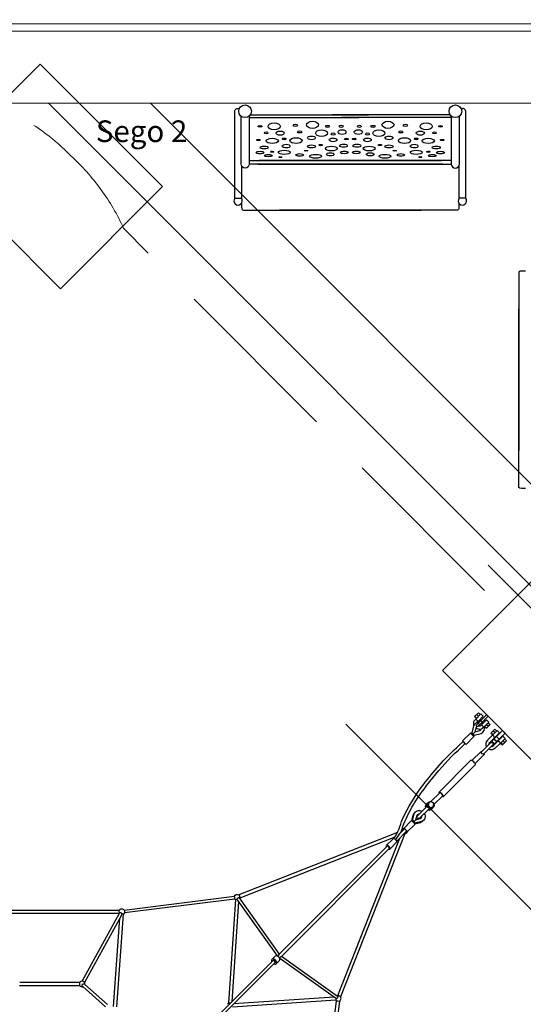
# Model space of a CAD drawing. Units: centimetres. Extents: x -1000 to 1000, y -1300 to 1600.
# Drawn here: x 155 to 504, y -49 to 633 of the extents above; entities that cross this region are included whole.
import ezdxf

# ---------------------------------------------------------------- set-up
doc = ezdxf.new("R2010")
doc.units = ezdxf.units.CM
doc.header["$MEASUREMENT"] = 0
doc.linetypes.add('GESTRICHELT_2', pattern=[165, 120, -45])
doc.linetypes.add('Wipeout_Contour', pattern=[100, 0, -100])
for name, color, linetype in [('InterSystem-description', 7, 'Continuous'), ('InterSystem-drawing', 7, 'Continuous'), ('LINARIUM_Nr_Pióra__7', 7, 'Continuous'), ('LINARIUM_WYMIAR', 7, 'Continuous'), ('LINARIUM_WYMIAR_Nr_Pióra__1', 7, 'Continuous'), ('X-Nawierzchnie', 7, 'Continuous'), ('X-Nawierzchnie - piasek', 7, 'Continuous')]:
    doc.layers.add(name, color=color, linetype=linetype)
doc.styles.add('GENERATED_STYLE_1', font='arial.ttf')
doc.dimstyles.new('GENERATED_STYLE__1', dxfattribs={"dimtxt": 15, "dimasz": 11.4, "dimexe": 0.18, "dimexo": 112.580177, "dimgap": 0.09, "dimtad": 1, "dimdec": 3, "dimlfac": 0.01, "dimzin": 0, "dimdsep": 46, "dimtxsty": 'GENERATED_STYLE_1', "dimblk": 'ARROWHEAD_2', "dimblk1": 'ARROWHEAD_2', "dimblk2": 'ARROWHEAD_2', "dimcen": 0.09, "dimclrd": 7, "dimclre": 7, "dimclrt": 7, "dimadec": 0, "dimazin": 0, "dimtfac": 1, "dimtdec": 4, "dimtmove": 0, "dimatfit": 3, "dimfxl": 0, "dimtolj": 1, "dimtzin": 0, "dimarcsym": 0})
doc.dimstyles.new('GENERATED_STYLE__2', dxfattribs={"dimtxt": 15, "dimasz": 11.4, "dimexe": 0.18, "dimexo": 150.443729, "dimgap": 0.09, "dimtad": 1, "dimdec": 3, "dimlfac": 0.01, "dimzin": 0, "dimdsep": 46, "dimtxsty": 'GENERATED_STYLE_1', "dimblk": 'ARROWHEAD_2', "dimblk1": 'ARROWHEAD_2', "dimblk2": 'ARROWHEAD_2', "dimcen": 0.09, "dimclrd": 7, "dimclre": 7, "dimclrt": 7, "dimadec": 0, "dimazin": 0, "dimtfac": 1, "dimtdec": 4, "dimtmove": 0, "dimatfit": 3, "dimfxl": 0, "dimtolj": 1, "dimtzin": 0, "dimarcsym": 0})
doc.dimstyles.new('GENERATED_STYLE__3', dxfattribs={"dimtxt": 15, "dimasz": 11.4, "dimexe": 0.18, "dimexo": 0, "dimgap": 0.09, "dimtad": 1, "dimdec": 3, "dimlfac": 0.01, "dimzin": 0, "dimdsep": 46, "dimtxsty": 'GENERATED_STYLE_1', "dimblk": 'ARROWHEAD_2', "dimblk1": 'ARROWHEAD_2', "dimblk2": 'ARROWHEAD_2', "dimcen": 0.09, "dimclrd": 7, "dimclre": 7, "dimclrt": 7, "dimadec": 0, "dimazin": 0, "dimtfac": 1, "dimtdec": 4, "dimtmove": 0, "dimatfit": 3, "dimfxl": 0, "dimtolj": 1, "dimtzin": 0, "dimarcsym": 0})
doc.dimstyles.new('GENERATED_STYLE__5', dxfattribs={"dimtxt": 15, "dimasz": 11.4, "dimexe": 0.18, "dimexo": 112.634354, "dimgap": 0.09, "dimtad": 1, "dimtih": 1, "dimtoh": 1, "dimdec": 3, "dimlfac": 0.01, "dimzin": 0, "dimdsep": 46, "dimtxsty": 'GENERATED_STYLE_1', "dimblk": 'ARROWHEAD_2', "dimblk1": 'ARROWHEAD_2', "dimblk2": 'ARROWHEAD_2', "dimcen": 0.09, "dimclrd": 7, "dimclre": 7, "dimclrt": 7, "dimadec": 0, "dimazin": 0, "dimtfac": 1, "dimtdec": 4, "dimtmove": 0, "dimatfit": 3, "dimfxl": 0, "dimtolj": 1, "dimtzin": 0, "dimarcsym": 0})

# ---------------------------------------------------------------- blocks, each defined once
blk = doc.blocks.new('*D1')
at = {"layer": 'LINARIUM_WYMIAR', "linetype": 'Continuous'}
for p, q in [((-943.07, 137.41), (-539.92, 540.55)), ((-940.3, 150.55), (-935.11, 145.36)), ((-926.75, 147.6), (-943.48, 143.12)), ((-935.11, 145.36), (146.99, -936.74)), ((139.03, -944.69), (542.18, -541.55)), ((138.62, -938.98), (155.35, -934.5)), ((146.99, -936.74), (152.17, -941.92))]:
    blk.add_line(p, q, dxfattribs=at)
at = {"layer": 'LINARIUM_WYMIAR', "insert": (-414.1, -371.41), "char_height": 15, "attachment_point": 7, "rotation": 315, "style": 'GENERATED_STYLE_1'}
blk.add_mtext('\\A1;{\\fArial CE|b0|i0|c238|p34;15,303}', dxfattribs=at)
blk = doc.blocks.new('ARROWHEAD_2')
at = {"color": 0, "linetype": 'Continuous', "lineweight": 0}
for p, q in [((-0.378, -0.655), (0.378, 0.655)), ((0, 0), (-1, 0))]:
    blk.add_line(p, q, dxfattribs=at)
blk = doc.blocks.new('*D3')
at = {"layer": 'LINARIUM_WYMIAR', "linetype": 'Continuous'}
for p, q in [((-756.69, 111.75), (-433.05, 435.4)), ((-753.93, 124.89), (-748.74, 119.71)), ((-740.37, 121.95), (-757.1, 117.47)), ((-748.74, 119.71), (121.08, -750.11)), ((113.13, -758.07), (436.77, -434.42)), ((112.72, -752.36), (129.45, -747.87)), ((121.08, -750.11), (126.27, -755.3))]:
    blk.add_line(p, q, dxfattribs=at)
at = {"layer": 'LINARIUM_WYMIAR', "insert": (-333.87, -290.92), "char_height": 15, "attachment_point": 7, "rotation": 315, "style": 'GENERATED_STYLE_1'}
blk.add_mtext('\\A1;{\\fArial CE|b0|i0|c238|p34;12,301}', dxfattribs=at)
blk = doc.blocks.new('*D4')
at = {"layer": 'LINARIUM_WYMIAR', "linetype": 'Continuous'}
for p, q in [((819.23, -293.38), (381.1, 144.76)), ((813.52, -293.79), (809.03, -277.06)), ((295.05, -801.65), (811.27, -285.42)), ((811.27, -285.42), (816.46, -280.24)), ((303, -809.6), (-135.12, -371.47)), ((292.81, -793.28), (297.29, -810.01)), ((289.86, -806.83), (295.05, -801.65))]:
    blk.add_line(p, q, dxfattribs=at)
at = {"layer": 'LINARIUM_WYMIAR', "insert": (532.91, -559.55), "char_height": 15, "attachment_point": 7, "rotation": 45, "style": 'GENERATED_STYLE_1'}
blk.add_mtext('\\A1;{\\fArial CE|b0|i0|c238|p34;7,301}', dxfattribs=at)
blk = doc.blocks.new('*D5')
at = {"layer": 'LINARIUM_WYMIAR', "linetype": 'Continuous'}
for p, q in [((973.95, -239.34), (479.68, 254.92)), ((968.23, -239.75), (963.75, -223.02)), ((237.59, -959.79), (965.99, -231.39)), ((965.99, -231.39), (971.18, -226.2)), ((245.55, -967.74), (-248.78, -473.41)), ((235.35, -951.42), (239.83, -968.15)), ((232.41, -964.97), (237.59, -959.79))]:
    blk.add_line(p, q, dxfattribs=at)
at = {"layer": 'LINARIUM_WYMIAR', "insert": (577.51, -615.63), "char_height": 15, "attachment_point": 7, "rotation": 45, "style": 'GENERATED_STYLE_1'}
blk.add_mtext('\\A1;{\\fArial CE|b0|i0|c238|p34;10,301}', dxfattribs=at)
blk = doc.blocks.new('*D7')
at = {"layer": 'LINARIUM_WYMIAR', "linetype": 'Continuous'}
for p, q in [((-625, 681.4), (-625, 703.9)), ((625, 681.4), (625, 703.9)), ((-620.67, 700.15), (-629.33, 685.15)), ((620.67, 685.15), (629.33, 700.15)), ((-632.34, 692.65), (-625, 692.65)), ((-625, 692.65), (625, 692.65)), ((625, 692.65), (632.33, 692.65))]:
    blk.add_line(p, q, dxfattribs=at)
at = {"layer": 'LINARIUM_WYMIAR', "insert": (-31.34, 695.65), "char_height": 15, "attachment_point": 7, "style": 'GENERATED_STYLE_1'}
blk.add_mtext('\\A1;{\\fArial CE|b0|i0|c238|p34;12,500}', dxfattribs=at)

msp = doc.modelspace()

# ---------------------------------------------------------------- linework, layer by layer
at = {"layer": 'InterSystem-drawing', "linetype": 'Continuous', "flags": 128}
for points in [[(304.1752, 509.0893), (304.1752, 569.3001, -0.58604552), (307.1575, 570.9707)], [(464.1752, 509.0893), (464.1752, 569.3001, 0.58604552), (461.1928, 570.9707)], [(314.2274, 566.133), (314.2274, 532.8207, -1), (308.5334, 532.8207), (308.5334, 565.9529)], [(454.1229, 566.133), (454.1229, 532.8207, 1), (459.8169, 532.8207), (459.8169, 565.9529)]]:
    msp.add_lwpolyline(points, format="xyb", dxfattribs=at)
for points in [[(314.859, 566.8412), (396.7853, 566.8412)], [(453.4913, 566.8412), (371.565, 566.8412)], [(314.2274, 565.0205), (390.1342, 565.0205)], [(454.1229, 565.0205), (378.2161, 565.0205)], [(314.2274, 535.3336), (447.3605, 535.3336)], [(448.3025, 532.7264), (314.2274, 532.7264)], [(320.0478, 532.7264), (454.1229, 532.7264)], [(454.1229, 535.3336), (320.9898, 535.3336)], [(308.8599, 531.4969), (308.8599, 508.9863)], [(459.4904, 531.4969), (459.4904, 508.9863)], [(304.1752, 509.0893), (308.7842, 509.0893)], [(308.8599, 505.6476), (308.8599, 503.0191), (309.0133, 501.7152), (309.213, 501.3344), (309.4969, 501.0504), (309.9428, 500.8849), (433.2489, 500.8849)], [(459.4904, 505.6476), (459.4904, 503.0191), (459.337, 501.7152), (459.1373, 501.3344), (458.8534, 501.0504), (458.4075, 500.8849), (335.1014, 500.8849)], [(464.1752, 509.0893), (459.5661, 509.0893)], [(505.6476, 458.7031), (503.0191, 458.7031), (501.7152, 458.5496), (501.3344, 458.35), (501.0504, 458.066), (500.8849, 457.6201), (500.8849, 334.314)], [(505.6476, 308.0725), (503.0191, 308.0725), (501.7152, 308.226), (501.3344, 308.4256), (501.0504, 308.7095), (500.8849, 309.1555), (500.8849, 432.4615)]]:
    msp.add_lwpolyline(points, dxfattribs=at)
at = {"layer": 'InterSystem-drawing', "linetype": 'Continuous'}
for centre in [(311.2742, 569.402), (457.0761, 569.402)]:
    msp.add_circle(centre, 4.4055, dxfattribs=at)
for centre in [(306.4797, 507.317), (461.8706, 507.317)]:
    msp.add_arc(centre, 2.9072, 142.4369443, 37.5630557, dxfattribs=at)
for centre, major_axis, ratio in [((321.6533, 558.9387), (1.4095, 0), 0.4474807), ((331.5076, 558.8925), (4.2413, 0), 0.57512739), ((346.0774, 559.6751), (1.5199, 0), 0.50358991), ((358.0536, 559.9899), (4.19, 0), 0.58128277), ((368.3892, 558.9338), (1.4181, 0), 0.50156463), ((377.8866, 558.9342), (1.3666, 0), 0.60058767), ((390.4637, 558.9342), (1.3666, 0), 0.60058767), ((399.9611, 558.9338), (1.4181, 0), 0.50156463), ((410.2967, 559.9899), (4.19, 0), 0.58128277), ((422.2729, 559.6751), (1.5199, 0), 0.50358991), ((436.8427, 558.8925), (4.2413, 0), 0.57512739), ((446.697, 558.9387), (1.4095, 0), 0.4474807), ((325.8722, 554.3923), (1.3729, 0), 0.50053488), ((335.6222, 554.25), (2.803, 0), 0.50544545), ((349.1302, 555.0863), (1.4555, 0), 0.50710001), ((364.3152, 554.2378), (4.2029, 0), 0.53006477), ((372.2914, 553.6447), (1.3408, 0), 0.54412721), ((378.5698, 554.9864), (2.7976, 0), 0.58345885), ((389.7805, 554.9864), (2.7976, 0), 0.58345885), ((396.0589, 553.6447), (1.3408, 0), 0.54412721), ((404.0351, 554.2378), (4.2029, 0), 0.53006477), ((419.2201, 555.0863), (1.4555, 0), 0.50710001), ((432.7281, 554.25), (2.803, 0), 0.50544545), ((442.4781, 554.3923), (1.3729, 0), 0.50053488), ((320.4937, 549.5355), (1.3071, 0), 0.42093319), ((330.1095, 548.8552), (4.242, 0), 0.42588734), ((338.4519, 550.2264), (1.3943, 0), 0.43156155), ((339.812, 545.2529), (2.7442, 0), 0.44809854), ((346.5926, 549.0538), (4.1734, 0), 0.48650594), ((357.3188, 550.9333), (2.8105, 0), 0.45652831), ((357.3389, 544.9989), (2.7847, 0), 0.36676227), ((363.6488, 545.9276), (1.2763, 0), 0.3644066), ((372.2785, 549.5679), (2.6945, 0), 0.47046991), ((379.5564, 545.4905), (2.746, 0), 0.39521682), ((381.4903, 550.1608), (1.3795, 0), 0.40326443), ((386.86, 550.1608), (1.3795, 0), 0.40326443), ((388.7939, 545.4905), (2.746, 0), 0.39521682), ((396.0718, 549.5679), (2.6945, 0), 0.47046991), ((404.7015, 545.9276), (1.2763, 0), 0.3644066), ((411.0315, 550.9333), (2.8105, 0), 0.45652831), ((411.0114, 544.9989), (2.7847, 0), 0.36676227), ((421.7577, 549.0538), (4.1734, 0), 0.48650594), ((428.5383, 545.2529), (2.7442, 0), 0.44809854), ((429.8984, 550.2264), (1.3943, 0), 0.43156155), ((438.2408, 548.8552), (4.242, 0), 0.42588734), ((447.8566, 549.5355), (1.3071, 0), 0.42093319), ((321.6726, 540.7884), (2.6945, 0), 0.33182947), ((324.5435, 544.2712), (2.7747, 0), 0.36240087), ((327.3534, 538.6894), (2.6299, 0), 0.2931532), ((330.0989, 541.3351), (1.1912, -0.0604), 0.3242383), ((338.4421, 540.9199), (4.1142, 0), 0.35637363), ((349.1454, 539.1166), (2.5913, 0), 0.3554496), ((353.4584, 542.0832), (1.3021, 0), 0.21797407), ((360.1265, 538.1871), (4.1025, 0), 0.31608561), ((371.1053, 543.556), (4.0739, 0), 0.40514686), ((370.3833, 539.5566), (2.7074, 0), 0.37726452), ((380.0077, 540.8461), (2.6558, 0), 0.32966903), ((388.3426, 540.8461), (2.6558, 0), 0.32966903), ((397.245, 543.556), (4.0739, 0), 0.40514686), ((397.967, 539.5566), (2.7074, 0), 0.37726452), ((408.2238, 538.1871), (4.1025, 0), 0.31608561), ((414.8919, 542.0832), (1.3021, 0), 0.21797407), ((419.2049, 539.1166), (2.5913, 0), 0.3554496), ((429.9082, 540.9199), (4.1142, 0), 0.35637363), ((438.2514, 541.3351), (-1.1912, -0.0604), 0.3242383), ((440.9969, 538.6894), (2.6299, 0), 0.2931532), ((443.8068, 544.2712), (2.7747, 0), 0.36240087), ((446.6777, 540.7884), (2.6945, 0), 0.33182947), ((335.6477, 537.6342), (1.0301, 0), 0.36475578), ((432.7026, 537.6342), (1.0301, 0), 0.36475578)]:
    msp.add_ellipse(centre, major_axis=major_axis, ratio=ratio, dxfattribs=at)
at = {"layer": 'LINARIUM_Nr_Pióra__7', "linetype": 'Continuous', "flags": 128}
for points in [[(98.6117, 531.3246), (169.3223, 602.0352)], [(169.3223, 602.0352), (254.1752, 517.1824)], [(183.4645, 446.4717), (98.6117, 531.3246)], [(254.1752, 517.1824), (183.4645, 446.4717)], [(448.0952, 181.8834), (518.8059, 252.594)], [(532.948, 97.0305), (448.0952, 181.8834)], [(470.3374, 150.0304), (472.971, 152.664)], [(470.4305, 150.1236), (471.7099, 148.8574)], [(474.6882, 151.8356), (471.1658, 148.3132)], [(471.3457, 143.9692), (478.6776, 151.301)], [(473.0201, 150.1676), (471.7473, 151.4404)], [(479.7382, 150.2403), (472.4064, 142.9085)], [(472.7921, 146.6869), (476.3145, 150.2093)], [(474.2438, 151.3912), (472.971, 152.664)], [(476.3145, 150.2093), (474.6882, 151.8356)], [(469.6022, 143.5867), (468.3392, 138.737)], [(471.2011, 148.2779), (470.1683, 147.2451)], [(471.6102, 148.7576), (470.3374, 150.0304)], [(471.1658, 148.3132), (472.7921, 146.6869)], [(472.4064, 142.9085), (471.3457, 143.9692)], [(472.7568, 146.7222), (471.8762, 145.8414)], [(473.8661, 144.3682), (472.8055, 145.4289)], [(473.7048, 147.5996), (474.3405, 146.9639)], [(475.1595, 144.3195), (474.1265, 143.2869)], [(475.6211, 146.1232), (474.5604, 147.1839)], [(475.1241, 144.3549), (478.6465, 147.8773)], [(476.7505, 142.7285), (475.1241, 144.3549)], [(475.3914, 149.2862), (476.0271, 148.6505)], [(476.0368, 145.2676), (475.4011, 145.9033)], [(480.2729, 146.2509), (476.7505, 142.7285)], [(477.7234, 146.9542), (477.0877, 147.5898)], [(478.5608, 141.9933), (477.2946, 143.2727)], [(478.4677, 141.9001), (481.1013, 144.5337)], [(478.6048, 144.5829), (479.8776, 143.3101)], [(478.6465, 147.8773), (480.2729, 146.2509)], [(479.8285, 145.8065), (481.1013, 144.5337)], [(462.0488, 133.2487), (467.3962, 138.5962)], [(467.7964, 138.1942), (468.3392, 138.737)], [(469.1039, 137.829), (470.8044, 139.5295)], [(470.0119, 137.0643), (469.4691, 136.5215)], [(470.0119, 137.0643), (474.8616, 138.3273)], [(470.8044, 139.5295), (471.651, 142.7802)], [(470.8044, 139.5295), (474.0551, 140.3761)], [(476.7151, 142.7639), (475.6823, 141.7311)], [(477.1949, 143.1729), (478.4677, 141.9001)], [(482.4764, 136.9271), (479.1599, 133.6107)], [(481.5064, 138.5735), (484.2943, 141.3614)], [(482.7792, 137.3007), (481.5064, 138.5735)], [(481.8, 138.8671), (483.0728, 137.5943)], [(482.3059, 133.009), (489.6377, 140.3408)], [(482.441, 136.9625), (485.9053, 140.4268)], [(482.4764, 136.9271), (482.441, 136.9625)], [(483.1939, 140.261), (484.4667, 138.9882)], [(487.5316, 138.8005), (484.0673, 135.3362)], [(491.4055, 138.5731), (484.0736, 131.2412)], [(485.5671, 140.0886), (484.2943, 141.3614)], [(485.9053, 140.4268), (487.5316, 138.8005)], [(489.8651, 136.467), (486.4008, 133.0027)], [(486.9303, 137.6334), (486.6475, 137.9163)], [(489.6377, 140.3408), (491.4055, 138.5731)], [(491.4914, 134.8407), (489.8651, 136.467)], [(459.2929, 129.9215), (462.4265, 132.7723)], [(469.8711, 136.1213), (464.5236, 130.7738)], [(475.1984, 125.6187), (481.4369, 131.8572)], [(482.9218, 130.3722), (476.6833, 124.1338)], [(480.7726, 132.1121), (484.032, 135.3715)], [(484.0736, 131.2412), (482.3059, 133.009)], [(483.1768, 129.708), (486.4362, 132.9673)], [(485.5334, 132.701), (483.7656, 134.4687)], [(484.0673, 135.3362), (484.032, 135.3715)], [(487.9918, 131.4117), (484.6754, 128.0953)], [(484.9581, 136.2269), (485.2409, 135.944)], [(487.2883, 134.4559), (485.5206, 136.2237)], [(486.4008, 133.0027), (486.4362, 132.9673)], [(487.2915, 133.8934), (487.0087, 134.1763)], [(487.9918, 131.4117), (488.0271, 131.3764)], [(488.0271, 131.3764), (491.4914, 134.8407)], [(488.3654, 131.7146), (489.6382, 130.4418)], [(489.9317, 130.7353), (488.6589, 132.0081)], [(488.6981, 135.8657), (488.9809, 135.5828)], [(489.6382, 130.4418), (492.426, 133.2296)], [(491.3256, 132.1292), (490.0528, 133.402)], [(491.1532, 134.5024), (492.426, 133.2296)], [(468.5228, 119.5832), (474.8605, 125.885)], [(476.9496, 123.7959), (470.6478, 117.4581)], [(445.6781, 97.7247), (467.8081, 119.8547)], [(448.7894, 94.6135), (470.9194, 116.7434)], [(467.8081, 119.8547), (468.1787, 119.8085)], [(468.1787, 119.8085), (468.5228, 119.5832)], [(470.8731, 117.1141), (470.6478, 117.4581)], [(470.9194, 116.7434), (470.8731, 117.1141)], [(446.1508, 97.1752), (440.0754, 91.0998)], [(445.7243, 97.3541), (445.6781, 97.7247)], [(446.0487, 97.6785), (445.6781, 97.7247)], [(445.9639, 96.9883), (445.7243, 97.3541)], [(446.7369, 97.2279), (446.0487, 97.6785)], [(446.4258, 97.1983), (446.1508, 97.1752)], [(447.0788, 96.7397), (446.4258, 97.1983)], [(447.5582, 96.4935), (446.7369, 97.2279)], [(447.8044, 96.0142), (447.0788, 96.7397)], [(448.2925, 95.6722), (447.5582, 96.4935)], [(448.2629, 95.3611), (447.8044, 96.0142)], [(448.7432, 94.9841), (448.2925, 95.6722)], [(436.4447, 88.8187), (436.0932, 87.7844)], [(436.7875, 89.1615), (436.436, 88.1272)], [(436.7875, 89.1615), (436.4447, 88.8187)], [(437.3295, 89.7035), (436.7875, 89.1615)], [(437.3295, 89.7035), (436.978, 88.6692)], [(437.3125, 89.0203), (437.664, 90.0546)], [(437.4481, 87.9257), (437.3125, 89.0203)], [(437.6723, 90.0463), (437.3295, 89.7035)], [(437.664, 90.0546), (438.4331, 90.8236)], [(437.8321, 88.2038), (438.3414, 90.1828)], [(438.6097, 90.4511), (438.1003, 88.4721)], [(438.3414, 90.1828), (438.6097, 90.4511)], [(438.4331, 90.8236), (439.4673, 91.1752)], [(440.5887, 90.9605), (438.6097, 90.4511)], [(439.4673, 91.1752), (440.5619, 91.0396)], [(440.5619, 91.0396), (441.5001, 90.4437)], [(442.0584, 89.4908), (440.5887, 90.9605)], [(441.5001, 90.4437), (442.0959, 89.5056)], [(441.5491, 87.5117), (442.0584, 89.4908)], [(442.0959, 89.5056), (442.2315, 88.411)], [(442.158, 89.0043), (448.2399, 95.0862)], [(448.053, 94.8992), (448.4188, 94.6597)], [(448.2399, 95.0862), (448.2629, 95.3611)], [(448.4188, 94.6597), (448.7894, 94.6135)], [(448.7894, 94.6135), (448.7432, 94.9841)], [(427.2726, 77.839), (428.4287, 82.5897)], [(430.6844, 81.1754), (437.2742, 87.7652)], [(438.8267, 86.2064), (432.24, 79.6197)], [(436.0932, 87.7844), (436.2255, 86.7165)], [(436.436, 88.1272), (436.5683, 87.0592)], [(436.978, 88.6692), (437.1103, 87.6013)], [(437.2742, 87.7652), (437.3508, 87.7656)], [(437.3508, 87.7656), (437.4825, 87.6764)], [(438.0416, 86.977), (437.4481, 87.9257)], [(437.4825, 87.6764), (437.6527, 87.5024)], [(437.6527, 87.5024), (437.8447, 87.2608)], [(438.8491, 85.0285), (437.7811, 85.1608)], [(438.1003, 88.4721), (437.8321, 88.2038)], [(439.3018, 86.7341), (437.8321, 88.2038)], [(437.8447, 87.2608), (438.0416, 86.977)], [(438.9821, 86.3917), (438.0416, 86.977)], [(438.0416, 86.977), (438.3273, 86.7819)], [(438.1003, 88.4721), (439.57, 87.0024)], [(439.1919, 85.3713), (438.1239, 85.5036)], [(438.3273, 86.7819), (438.5689, 86.5899)], [(438.5689, 86.5899), (438.7428, 86.4197)], [(439.7339, 85.9133), (438.6659, 86.0456)], [(438.7428, 86.4197), (438.8321, 86.288)], [(438.8321, 86.288), (438.8267, 86.2064)], [(439.8833, 85.3801), (438.8491, 85.0285)], [(440.0767, 86.2561), (438.9821, 86.3917)], [(440.2261, 85.7229), (439.1919, 85.3713)], [(441.2808, 87.2434), (439.3018, 86.7341)], [(439.57, 87.0024), (439.3018, 86.7341)], [(439.57, 87.0024), (441.5491, 87.5117)], [(440.7681, 86.2649), (439.7339, 85.9133)], [(440.2261, 85.7229), (439.8833, 85.3801)], [(441.1109, 86.6077), (440.0767, 86.2561)], [(440.7681, 86.2649), (440.2261, 85.7229)], [(441.1109, 86.6077), (440.7681, 86.2649)], [(441.88, 87.3767), (441.1109, 86.6077)], [(441.5491, 87.5117), (441.2808, 87.2434)], [(442.2315, 88.411), (441.88, 87.3767)], [(426.3571, 77.7257), (421.1951, 72.5637)], [(423.67, 70.0889), (428.832, 75.2508)], [(426.5014, 77.7697), (426.3571, 77.7257)], [(426.7035, 77.7179), (426.5014, 77.7697)], [(427.634, 81.7951), (426.6006, 77.7443)], [(427.0368, 77.5512), (426.7035, 77.7179)], [(427.2726, 77.839), (427.0108, 77.5772)], [(427.3845, 77.3064), (427.0368, 77.5512)], [(427.7493, 76.9952), (427.3845, 77.3064)], [(428.1015, 76.643), (427.7493, 76.9952)], [(428.4345, 76.2472), (428.1015, 76.643)], [(428.2885, 77.1823), (429.7108, 78.6045)], [(428.2885, 77.1823), (429.7108, 78.6045)], [(428.6754, 75.8964), (428.4345, 76.2472)], [(428.9453, 76.1663), (428.6754, 75.8964)], [(428.8241, 75.5972), (428.6754, 75.8964)], [(428.876, 75.3951), (428.8241, 75.5972)], [(428.832, 75.2508), (428.876, 75.3951)], [(432.9013, 76.5278), (428.8505, 75.4943)], [(433.696, 77.3224), (428.9453, 76.1663)], [(429.7108, 78.6045), (430.484, 81.7818)], [(429.7108, 78.6045), (432.8881, 79.3777)], [(430.3752, 80.2249), (430.3753, 80.5692)], [(430.4814, 79.8975), (430.3752, 80.2249)], [(430.3753, 80.5692), (430.4819, 80.8967)], [(430.6837, 79.619), (430.4814, 79.8975)], [(430.4819, 80.8967), (430.6844, 81.1754)], [(430.9621, 79.4168), (430.6837, 79.619)], [(431.2895, 79.3105), (430.9621, 79.4168)], [(431.6338, 79.3107), (431.2895, 79.3105)], [(431.9614, 79.4172), (431.6338, 79.3107)], [(432.24, 79.6197), (431.9614, 79.4172)], [(416.9231, 69.7425), (306.9638, 26.4558)], [(422.2698, 69.4805), (377.5211, -44.1929)], [(423.1861, 70.5658), (416.3707, 63.7504)], [(416.8653, 66.4369), (418.7734, 69.2644)], [(418.7734, 69.2644), (421.6305, 72.1214)], [(419.1354, 69.6645), (420.1337, 71.9257)], [(419.7372, 70.8503), (420.5852, 71.1841)], [(420.1804, 71.549), (420.1752, 71.4435)], [(420.1752, 71.4435), (420.2706, 71.2463)], [(421.1951, 72.5637), (420.1804, 71.549)], [(420.1804, 71.549), (420.2859, 71.5543)], [(420.2706, 71.2463), (420.3683, 71.1047)], [(420.2859, 71.5543), (420.4831, 71.4589)], [(420.4831, 71.4589), (420.7561, 71.2705)], [(422.3526, 69.1643), (422.1896, 69.2768)], [(422.2298, 69.6094), (422.2698, 69.4805)], [(422.3768, 69.6498), (422.3289, 69.7086)], [(422.5498, 69.0689), (422.3526, 69.1643)], [(422.5651, 69.3769), (422.3768, 69.6498)], [(422.6553, 69.0742), (422.5498, 69.0689)], [(422.6606, 69.1797), (422.5651, 69.3769)], [(423.67, 70.0889), (422.6553, 69.0742)], [(422.6553, 69.0742), (422.6606, 69.1797)], [(307.8533, 24.4254), (415.1831, 66.6932)], [(375.5083, -43.2999), (418.4802, 65.8598)], [(409.1494, 60.7155), (413.8543, 65.4203)], [(416.3291, 62.9454), (411.6243, 58.2406)], [(415.679, 64.7701), (416.8653, 66.4369)], [(409.6877, 60.1786), (334.9412, -14.5679)], [(411.2433, 58.623), (336.4643, -16.1561)], [(227.5215, 15.983), (303.9694, 25.6203)], [(304.2017, 23.6356), (227.7228, 13.9944)], [(300.0156, -48.4464), (304.7926, 23.2082)], [(306.7152, 21.9808), (302.074, -47.6376)], [(304.7926, 23.2082), (305.1006, 23.4255)], [(305.1006, 23.4255), (305.7347, 23.475)], [(306.0786, 24.1038), (305.7347, 23.475)], [(305.7347, 23.475), (306.3763, 22.4572)], [(306.67, 24.4873), (306.0786, 24.1038)], [(306.3763, 22.4572), (333.5511, -15.7391)], [(307.3456, 24.3858), (306.67, 24.4873)], [(306.8992, 26.5054), (306.8651, 26.4464)], [(335.0355, -14.5346), (307.3456, 24.3858)], [(127.5897, 13.7746), (224.1671, 13.7734)], [(224.1413, 15.782), (127.5937, 15.7721)], [(198.3547, -33.2325), (224.1909, 13.7424)], [(224.2168, 13.9173), (224.1413, 15.782)], [(224.1671, 13.7734), (224.2168, 13.9173)], [(224.1909, 13.7424), (224.1671, 13.7734)], [(225.4775, 11.9317), (200.0721, -34.2607)], [(220.2148, -50.7716), (224.5766, 10.2937)], [(226.7368, 13.0472), (222.1987, -51.0687)], [(225.8992, 13.5345), (225.4775, 11.9317)], [(288.6817, -60.9687), (330.6626, -18.9877)], [(332.0768, -20.4019), (290.0959, -62.3829)], [(332.0499, -15.9168), (329.7333, -18.2334)], [(335.1484, -19.0141), (332.9053, -21.2571)], [(333.7282, -15.9074), (333.5991, -15.8277)], [(334.0271, -15.6232), (333.7282, -15.9074)], [(334.4967, -15.3083), (334.0271, -15.6232)], [(334.9412, -14.5679), (334.4967, -15.3083)], [(335.4434, -17.0354), (335.2609, -17.5492)], [(373.8526, -45.0053), (335.2609, -17.5492)], [(335.4987, -16.7024), (335.4434, -17.0354)], [(336.115, -16.3485), (335.4987, -16.7024)], [(336.4643, -16.1561), (336.115, -16.3485)], [(336.5842, -16.0362), (375.4097, -43.6586)], [(155.1052, -36.2267), (196.667, -36.2267)], [(196.667, -34.2267), (155.1285, -34.2267)], [(196.6507, -34.195), (196.667, -36.2147)], [(198.9822, -37.0923), (198.4834, -36.5951)], [(198.9633, -37.0661), (214.6216, -50.9845)], [(199.8554, -35.1932), (200.3283, -35.613)], [(200.2862, -35.5661), (215.9403, -49.4809)], [(302.6087, -51.0911), (374.2366, -46.316)], [(372.9939, -44.3944), (303.4481, -49.0307)], [(365.0852, -123.3418), (374.6476, -46.8426)], [(376.6324, -47.0737), (367.0752, -123.6272)], [(374.7896, -45.3125), (373.8526, -45.0053)], [(374.2366, -46.316), (374.4822, -46.006)], [(374.4822, -46.006), (374.5471, -45.293)], [(375.3734, -44.86), (374.7896, -45.3125)], [(375.3202, -43.3247), (375.0801, -43.4241)], [(375.4851, -43.303), (375.3202, -43.3247)], [(375.6405, -44.1823), (375.3734, -44.86)], [(375.4097, -43.6586), (375.6405, -44.1823)], [(375.8464, -43.3207), (375.5083, -43.2999)], [(376.5665, -43.6149), (375.8464, -43.3207)], [(377.2646, -43.9648), (376.5665, -43.6149)], [(377.5211, -44.1929), (377.2646, -43.9648)]]:
    msp.add_lwpolyline(points, dxfattribs=at)
for points in [[(469.6484, 146.4271, 0.14829647), (469.583, 145.1737)], [(469.583, 145.1737, 0.08877838), (469.8348, 144.2661)], [(473.3831, 146.0066, 0.32361447), (469.6022, 143.5867)], [(470.1683, 147.2451, 0.0996569), (469.6484, 146.4271)], [(471.651, 142.7802, -0.09859845), (472.0324, 143.2825)], [(474.1265, 143.2869, -0.16151974), (473.1473, 143.6494)], [(474.3016, 143.4616, 0.15387787), (473.2661, 143.7682)], [(475.8348, 145.0656, 0.06909124), (475.0873, 145.5894)], [(469.4691, 136.5215, -0.03987328), (467.7964, 138.1942)], [(468.3392, 138.737, -0.28330555), (469.1039, 137.829)], [(469.1039, 137.829, -0.28330555), (470.0119, 137.0643)], [(472.4066, 141.5324, -0.05451953), (471.4854, 142.1444)], [(473.6109, 141.1458, -0.08877838), (472.4066, 141.5324)], [(474.8643, 141.2111, -0.14829647), (473.6109, 141.1458)], [(474.0551, 140.3761, 0.16912159), (474.8643, 141.2111)], [(474.8616, 138.3273, 0.37734937), (477.1283, 143.1063)], [(475.6823, 141.7311, -0.0996569), (474.8643, 141.2111)], [(484.032, 135.3715, 0.43112498), (482.4764, 136.9271)], [(429.6813, 91.7649, -0.06447852), (463.894, 131.2947)], [(436.1496, 104.5396, -0.04276452), (459.2929, 129.9215)], [(479.1599, 133.6107, 0.33722402), (478.606, 129.0263)], [(480.2836, 130.7039, -0.23778614), (480.7726, 132.1121)], [(481.4369, 131.8572, -1.00263552), (482.9218, 130.3722)], [(481.7685, 129.2189, 0.23778614), (483.1768, 129.708)], [(486.4362, 132.9673, -0.43112498), (487.9918, 131.4117)], [(474.8605, 125.885, -0.36256973), (475.3424, 125.7627)], [(476.6833, 124.1338, -0.81448133), (475.1984, 125.6187)], [(476.8274, 124.2778, -0.36256973), (476.9496, 123.7959)], [(484.6754, 128.0953, -0.33722402), (480.0909, 127.5414)], [(470.6478, 117.4581, 0.09677972), (468.5228, 119.5832)], [(423.5755, 85.3439, -0.04236488), (436.1496, 104.5396)], [(422.8404, 79.2216, -0.03374762), (429.6813, 91.7649)], [(417.9767, 72.1909, -0.05496793), (423.5755, 85.3439)], [(428.995, 83.5439, 0.14041883), (427.634, 81.7951)], [(428.4287, 82.5897, -0.46397753), (433.9111, 84.4021)], [(430.4766, 81.7517, -0.14712371), (431.4288, 81.9198)], [(430.484, 81.7818, -0.3169561), (432.2194, 82.6454)], [(435.476, 82.8558, -0.46488938), (433.696, 77.3224)], [(420.1337, 71.9257, -0.03624933), (422.8404, 79.2216)], [(428.2885, 77.1823, 0.39749477), (427.2726, 77.839)], [(428.9453, 76.1663, 0.39749477), (428.2885, 77.1823)], [(432.858, 79.3704, 0.14712371), (433.0198, 80.3996)], [(432.8881, 79.3777, 0.3169561), (433.7517, 81.1131)], [(434.6501, 77.8888, -0.14041883), (432.9013, 76.5278)], [(414.3715, 65.5446, 0.06182369), (417.9767, 72.1909)], [(303.9694, 25.6203, -0.47275029), (306.8722, 26.4934)], [(304.2017, 23.6356, 0.16258018), (303.9694, 25.6203)], [(304.7232, 23.1439, -0.1316525), (304.2017, 23.6356)], [(307.6864, 23.9067, 0.34189732), (306.8992, 26.5054)], [(224.1413, 15.782, -0.56313532), (227.5075, 16.018)], [(225.9524, 13.5312, 0.40103902), (224.2168, 13.9173)], [(227.708, 14.0292, -0.20421264), (226.7218, 13.0454)], [(227.5075, 16.018, -0.1446721), (227.708, 14.0292)], [(226.7218, 13.0454, 0.14570968), (225.9524, 13.5312)], [(200.1148, -34.193, 0.57735027), (196.6507, -34.195)], [(196.667, -36.2147, 0.33632143), (198.9822, -37.0923)], [(198.4834, -36.5951, -0.77996638), (199.8554, -35.1932)], [(200.3283, -35.613, 0.19891237), (200.1148, -34.193)], [(374.1555, -46.3214, 0.1316525), (374.6476, -46.8426)], [(374.6476, -46.8426, -0.16258018), (376.6324, -47.0737)], [(376.6324, -47.0737, 0.47275029), (377.5038, -44.1704)], [(299.0948, -49.3138, -0.36549609), (301.2903, -48.36)]]:
    msp.add_lwpolyline(points, format="xyb", dxfattribs=at)
at = {"layer": 'LINARIUM_Nr_Pióra__7', "linetype": 'Continuous'}
for centre, major_axis, ratio, start_param, end_param in [((468.6336, 137.3587), (1.2374, -1.2374), 0.05933533, 2.31293547, 7.11184249), ((463.2862, 132.0113), (1.2374, -1.2374), 0.05933533, 3.14159265, 6.28318531), ((422.4316, 71.3273), (1.2385, -1.2385), 0.26769561, 5.37167417, 10.29783085), ((422.4111, 71.3464), (0.7779, -0.7779), 0.26769561, 6.26990622, 9.43811919), ((415.0917, 64.1829), (1.2374, -1.2374), 0.47456621, 0, 3.14159265), ((410.3868, 59.478), (1.2374, -1.2374), 0.47456621, 5.47713833, 10.39262034), ((410.4655, 59.4008), (0.7778, -0.7778), 0.46749225, 0, 3.14159265), ((331.357, -19.7076), (1.5489, -1.5489), 0.61014301, 5.18645922, 10.50966234), ((331.357, -19.7076), (0.7074, -0.7074), 0.61014301, 0.0295092, 3.11208355), ((333.5989, -17.4657), (1.5489, -1.5489), 0.61014301, 0.00061361, 3.14159265)]:
    msp.add_ellipse(centre, major_axis=major_axis, ratio=ratio, start_param=start_param, end_param=end_param, dxfattribs=at)
at = {"layer": 'LINARIUM_WYMIAR_Nr_Pióra__1', "color": 1, "linetype": 'GESTRICHELT_2', "lineweight": 18, "flags": 128}
msp.add_lwpolyline([(-537.801, -189.9024, -0.09919189), (-573.7007, -141.3587, -0.20122178), (-572.826, -21.4625), (-572.7967, 370.0126, -0.30653636), (-539.8823, 540.593, -0.30653199), (-369.3015, 573.4772), (22.1735, 573.4479, -0.30654664), (190.6596, 538.431, -0.10082105), (227.1426, 488.2875), (488.1034, 226.2285, -0.10524359), (540.1177, 188.9729, -0.30653248), (575.1218, 20.5115), (575.0925, -370.9635, -0.30653642), (542.1797, -541.5456, -0.30653205), (371.5973, -574.4282), (-19.8777, -574.3989, -0.20130831), (-139.825, -575.2358, -0.09911217), (-188.3386, -539.3648, -0.09742829), (-223.8023, -491.8003), (-488.2747, -226.215, -0.10092976)], format="xyb", close=True, dxfattribs=at)
at = {"layer": 'X-Nawierzchnie', "color": 89, "linetype": 'Continuous', "lineweight": 18, "flags": 128}
for points in [[(625, 625), (625, -175), (625, -625), (-625, -625), (-625, 625)], [(625, -625), (625, -175), (625, 625), (-625, 625), (-625, -625)], [(575, -575), (575, 575), (-575, 575), (-575, -575)], [(-575, -175.012), (-175.012, -575), (575, -575), (575, 175.012), (175.012, 575), (-575, 575)], [(575, 175.012), (575, 245.7227), (245.7227, 575), (175.0121, 575)], [(575, 245.7227), (575, 575), (245.7227, 575)]]:
    msp.add_lwpolyline(points, close=True, dxfattribs=at)
at = {"layer": 'X-Nawierzchnie - piasek', "color": 89, "linetype": 'Continuous', "lineweight": 18, "flags": 128}
msp.add_lwpolyline([(-625, 625), (525, 625), (625, 625), (625, -625), (525, -625), (-625, -625)], close=True, dxfattribs=at)

# ---------------------------------------------------------------- texts
at = {"layer": 'InterSystem-description', "linetype": 'Continuous', "insert": (207.8672, 563.055), "char_height": 15, "attachment_point": 1, "style": 'GENERATED_STYLE_1'}
msp.add_mtext('\\A1;{\\fArial CE|b0|i0|c238|p34;Sego 2}', dxfattribs=at)

# ---------------------------------------------------------------- dimensions: what is measured, and where the dimension line sits
at = {"layer": 'LINARIUM_WYMIAR', "linetype": 'Continuous'}
for base, p1, p2, angle, dimstyle, picture, middle, turn in [((146.987, -936.7383), (-460.2761, 620.1992), (621.7859, -461.9394), 315, 'GENERATED_STYLE__1', '*D1', (-386.6385, -388.2635), 315), ((121.0816, -750.1136), (-326.7124, 541.7332), (543.1503, -328.045), 315, 'GENERATED_STYLE__2', '*D3', (-306.404, -307.7787), 315), ((965.9904, -231.3894), (-248.7792, -473.4138), (479.6771, 254.9238), 45, 'GENERATED_STYLE__3', '*D5', (594.3673, -588.1633), 45), ((811.2736, -285.4221), (-135.1235, -371.4724), (381.0963, 144.7552), 45, 'GENERATED_STYLE__3', '*D4', (545.7371, -536.1093), 45)]:
    dim = msp.add_linear_dim(base=base, p1=p1, p2=p2, angle=angle, dimstyle=dimstyle, dxfattribs=at)
    dim.commit()
    dim.dimension.update_dxf_attribs({"geometry": picture, "text_midpoint": middle, "dimtype": 160, "text_rotation": turn})

# ---------------------------------------------------------------- next in the draw order: wipeouts: each hides what was drawn before it
at = {"color": 254, "linetype": 'Wipeout_Contour', "lineweight": 0, "ltscale": 3549.676615}
msp.add_wipeout([(-625, 625), (625, 625), (630, 630), (-630, 630)], dxfattribs=at).dxf.layer = 'X-Nawierzchnie'

# ---------------------------------------------------------------- next in the draw order: linework, layer by layer
at = {"layer": 'X-Nawierzchnie', "color": 87, "linetype": 'Continuous', "lineweight": 18, "flags": 128}
for points in [[(630, 630), (-630, 630)], [(-625, 625), (625, 625)]]:
    msp.add_lwpolyline(points, dxfattribs=at)

# ---------------------------------------------------------------- next in the draw order: dimensions: what is measured, and where the dimension line sits
at = {"layer": 'LINARIUM_WYMIAR', "linetype": 'Continuous'}
dim = msp.add_linear_dim(base=(625, 692.6543), p1=(-625, 625), p2=(625, 625), dimstyle='GENERATED_STYLE__5', dxfattribs=at)
dim.commit()
dim.dimension.update_dxf_attribs({"geometry": '*D7', "text_midpoint": (0, 703.1543), "dimtype": 160})

doc.saveas('drawing.dxf')
